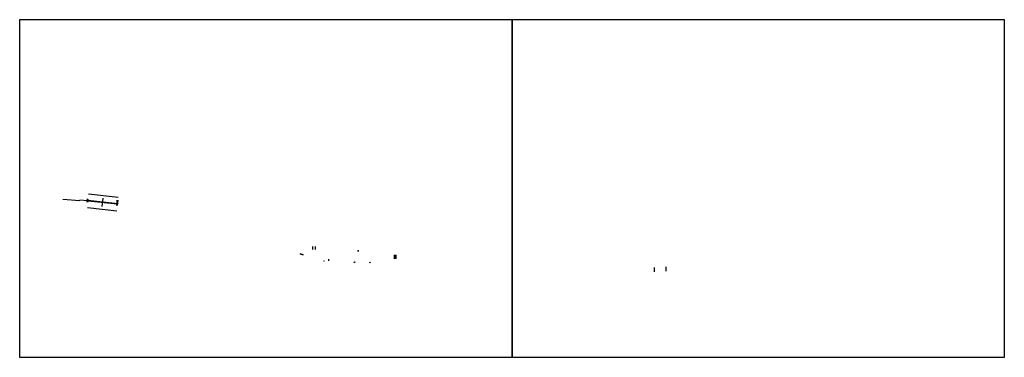
# Model space of a CAD drawing. Units: metres. Extents: x -598627 to 100226, y 195703 to 2276568.
# Drawn here: x 85682 to 86253, y 1271187 to 1271383 of the extents above; entities that cross this region are included whole.
import ezdxf

# ---------------------------------------------------------------- set-up
doc = ezdxf.new("R2010")
doc.units = ezdxf.units.M
doc.header["$MEASUREMENT"] = 0
doc.layers.add('B_HJ', color=6, linetype='CONTINUOUS', plot=False)

msp = doc.modelspace()

# ---------------------------------------------------------------- linework, layer by layer
at = {"layer": 'B_HJ', "color": 6}
for p, q in [((85722.0237, 1271281.8308), (85739.2231, 1271279.939)), ((85721.2917, 1271273.863), (85738.3351, 1271271.9884))]:
    msp.add_line(p, q, dxfattribs=at)
at = {"layer": 'B_HJ'}
for p, q in [((85877.9724, 1271248.7776), (85878.579, 1271248.7594)), ((85878.04, 1271248.8173), (85878.6466, 1271248.7991)), ((85878.3031, 1271248.9595), (85878.6511, 1271248.949))]:
    msp.add_line(p, q, dxfattribs=at)
for points in [[(85682.0692, 1271382.8856), (85967.4586, 1271382.8856), (85967.4586, 1271186.8832), (85682.0692, 1271186.8832)], [(85967.4586, 1271382.8856), (86252.848, 1271382.8856), (86252.848, 1271186.8832), (85967.4586, 1271186.8832)], [(85844.6648, 1271246.9387), (85846.3082, 1271246.3588), (85846.3169, 1271246.3834), (85844.6735, 1271246.9632)]]:
    msp.add_lwpolyline(points, close=True, dxfattribs=at)
at = {"layer": 'B_HJ', "flags": 128}
for points in [[(85707.0911, 1271278.7536), (85716.9091, 1271277.899)], [(85721.603, 1271278.7647), (85721.445, 1271276.9716)], [(85721.3797, 1271277.7657), (85716.9313, 1271278.1534)], [(85738.3202, 1271275.1088), (85738.6502, 1271278.1096)], [(85738.8341, 1271275.0522), (85739.1641, 1271278.0531)], [(85899.141, 1271246.2128), (85900.351, 1271246.2128)], [(85899.141, 1271246.2128), (85899.141, 1271244.0978)], [(85899.141, 1271244.0978), (85900.351, 1271246.2128)], [(85900.351, 1271244.0978), (85899.141, 1271246.2128)], [(85900.351, 1271244.0978), (85900.351, 1271246.2128)], [(85861.296, 1271242.8054), (85861.296, 1271243.9595)], [(85875.9104, 1271243.0368), (85875.9103, 1271243.0324)], [(86049.8394, 1271239.0495), (86049.8394, 1271236.5471)], [(86056.6049, 1271239.3235), (86056.6049, 1271236.8681)]]:
    msp.add_lwpolyline(points, dxfattribs=at)
at = {"layer": 'B_HJ', "color": 6, "flags": 128}
msp.add_lwpolyline([(85721.1462, 1271276.9979), (85721.3042, 1271278.791)], dxfattribs=at)
at = {"layer": 'B_HJ'}
for points in [[(85729.9633, 1271274.4983), (85730.4902, 1271279.2878)], [(85721.5946, 1271277.7985), (85738.8469, 1271275.9009)], [(85721.6066, 1271277.9079), (85738.859, 1271276.0103)], [(85721.6187, 1271278.0172), (85738.871, 1271276.1196)], [(85721.6307, 1271278.1265), (85738.883, 1271276.2289)], [(85730.2909, 1271275.3883), (85730.3605, 1271275.3806)], [(85851.8853, 1271251.2568), (85851.8328, 1271249.5106)], [(85853.3931, 1271251.2123), (85853.3406, 1271249.4661)], [(85875.6506, 1271242.396), (85875.6507, 1271242.396)]]:
    msp.add_lwpolyline(points, dxfattribs=at)
for centre, radius in [((85899.746, 1271246.3478), 0.0363), ((85858.4061, 1271242.8458), 0.05), ((85858.4061, 1271242.7352), 0.05), ((85858.5262, 1271242.8458), 0.05), ((85858.5262, 1271242.7352), 0.05), ((85875.9746, 1271242.0744), 0.05), ((85876.0947, 1271242.0744), 0.05), ((85876.3703, 1271242.19), 0.02), ((85876.3703, 1271242.145), 0.02), ((85876.4153, 1271242.19), 0.02), ((85876.4153, 1271242.145), 0.02), ((85876.4603, 1271242.19), 0.02), ((85876.4603, 1271242.145), 0.02), ((85885.1169, 1271241.9445), 0.05), ((85885.1169, 1271241.8339), 0.05), ((85885.237, 1271241.9445), 0.05), ((85885.237, 1271241.8339), 0.05)]:
    msp.add_circle(centre, radius, dxfattribs=at)

doc.saveas('drawing.dxf')
